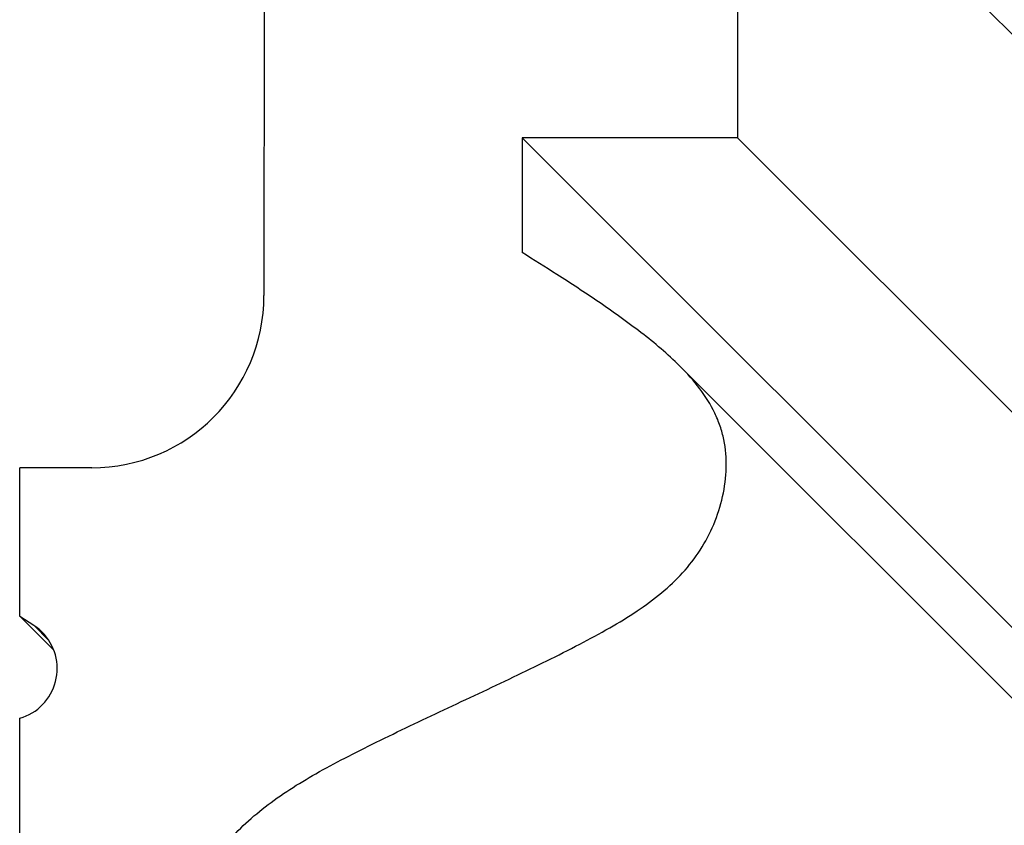
# Model space of a CAD drawing. Units: millimetres. Extents: x 0 to 297, y 0 to 210.
# Drawn here: x 173 to 190, y 91 to 105 of the extents above; entities that cross this region are included whole.
import ezdxf

# ---------------------------------------------------------------- set-up
doc = ezdxf.new("R2010")
doc.units = ezdxf.units.MM
doc.header["$LTSCALE"] = 16.335
doc.layers.get('0').update_dxf_attribs({"linetype": 'CONTINUOUS'})
doc.layers.add('DTM_AXIS', color=7, linetype='CONTINUOUS')

msp = doc.modelspace()

# ---------------------------------------------------------------- linework, layer by layer
at = {"color": 7, "linetype": 'Continuous'}
for p, q in [((185.72751, 109.47111), (185.72551, 102.88675)), ((185.72751, 109.47111), (203.17726, 92.0187)), ((177.47783, 106.38621), (177.47592, 100.13717)), ((181.97608, 102.88675), (181.97547, 100.88705)), ((181.97608, 102.88675), (199.42583, 85.43434)), ((185.72551, 102.88675), (181.97608, 102.88675)), ((185.72551, 102.88675), (203.17525, 85.43434)), ((173.22487, 94.54879), (173.22566, 97.13762)), ((174.47547, 97.13762), (173.22566, 97.13762)), ((173.22487, 94.54879), (173.81583, 93.95774)), ((173.22487, 94.54879), (173.46496, 94.39284)), ((173.46496, 94.39284), (173.72871, 94.12905)), ((173.22109, 82.13991), (173.22433, 92.77371))]:
    msp.add_line(p, q, dxfattribs=at)
for centre, radius, start, end in [((174.47529, 100.13826), 3.00065, 270.003477, 359.979071), ((172.97346, 93.63662), 0.90192, 45.01139, 56.978475), ((172.97448, 93.63836), 0.9, 286.117236, 44.979161)]:
    msp.add_arc(centre, radius, start, end, dxfattribs=at)
for points, knots in [([(184.72045, 98.9088), (184.51045, 99.11883), (184.04511, 99.5061), (183.3193, 100.02387), (182.62244, 100.48004), (182.17644, 100.7594), (181.97547, 100.88705)], [0, 0, 0, 0, 0.26291466, 0.53412175, 0.78924555, 1, 1, 1, 1]), ([(176.86093, 86.79543), (176.73, 86.92639), (176.48605, 87.19677), (176.18868, 87.64275), (176.02592, 88.0487), (175.96664, 88.38442), (175.9602, 88.64101), (175.98722, 88.89986), (176.06241, 89.24577), (176.21736, 89.66362), (176.46781, 90.12591), (176.76693, 90.5422), (177.11001, 90.90975), (177.63237, 91.35464), (178.23608, 91.73509), (178.89459, 92.08821), (179.63736, 92.46062), (180.62024, 92.9254), (181.80843, 93.48105), (182.77389, 93.9524), (183.4905, 94.33727), (183.97063, 94.62979), (184.40125, 94.94536), (184.77638, 95.2971), (185.0879, 95.69722), (185.32351, 96.14712), (185.47938, 96.63199), (185.54484, 97.13294), (185.51268, 97.54917), (185.42716, 97.86542), (185.30093, 98.17001), (185.07308, 98.52984), (184.84428, 98.78494), (184.72045, 98.9088)], [0, 0, 0, 0, 0.03156835, 0.06189655, 0.09096389, 0.10532182, 0.11981548, 0.13456716, 0.1495845, 0.18006073, 0.21015568, 0.23897949, 0.26720408, 0.29565077, 0.3557311, 0.38833757, 0.4230583, 0.49734761, 0.57367025, 0.64666626, 0.68045433, 0.712301, 0.74243302, 0.77130572, 0.79968557, 0.82845471, 0.85742918, 0.8860671, 0.91407793, 0.9279158, 0.9417718, 0.97014426, 1, 1, 1, 1])]:
    msp.add_open_spline(points, degree=3, knots=knots, dxfattribs=at)
at = {"layer": 'DTM_AXIS', "color": 7, "linetype": 'Continuous'}
msp.add_line((202.17019, 81.45639), (184.72045, 98.9088), dxfattribs=at)

doc.saveas('drawing.dxf')
